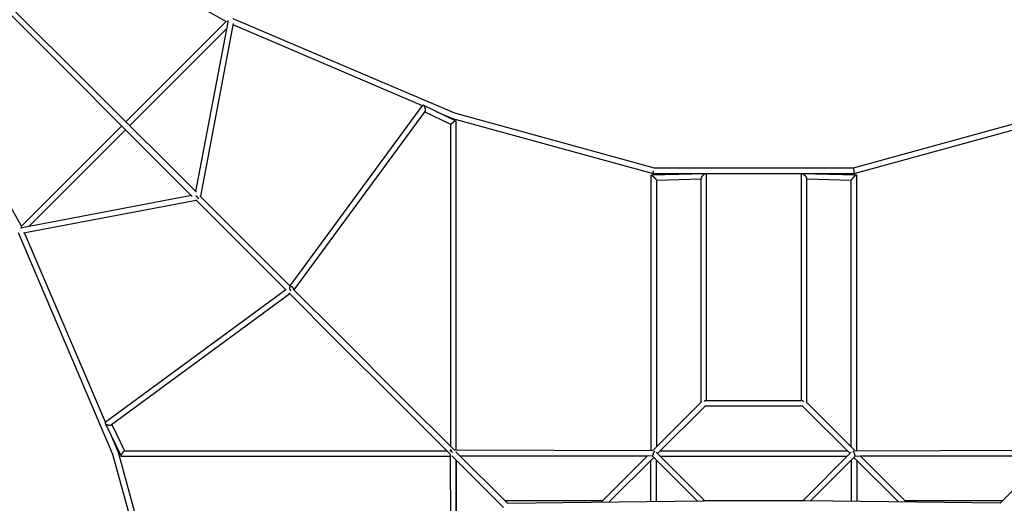
# Model space of a CAD drawing. Units: millimetres. Extents: x -5910 to 5910, y -5910 to 5910.
# Drawn here: x -2934 to 1001, y 1001 to 2934 of the extents above; entities that cross this region are included whole.
import ezdxf

# ---------------------------------------------------------------- set-up
doc = ezdxf.new("R2010")
doc.units = ezdxf.units.MM
doc.header["$LTSCALE"] = 20
doc.linetypes.add('HIDDEN', pattern=[9.525, 6.35, -3.175])
doc.layers.add('2d', color=230, linetype='Continuous')
doc.layers.add('ASTM-Safetyzone', color=64, linetype='HIDDEN')

msp = doc.modelspace()

# ---------------------------------------------------------------- linework, layer by layer
at = {"layer": '2d'}
for p, q in [((-2927.1, 2108.4), (-3929.5, 3897.7)), ((-3897.7, 3929.5), (-2108.4, 2927.1)), ((-3895.2, 3879), (-2243.8, 2227.6)), ((-3879, 3895.2), (-2227.6, 2243.8)), ((-2509.6, 2525.9), (-2107.8, 2927.8)), ((-2102.4, 2923.9), (-2230.5, 2246.8)), ((-2081.1, 2918.1), (-2211.7, 2228)), ((-2081.8, 2914), (-1324.7, 2590.8)), ((-2081.4, 2938.8), (-1196.2, 2560.9)), ((-2494.1, 2510.4), (-2107.4, 2897)), ((-1324.1, 2591.6), (-1853.6, 1869.9)), ((-1314.7, 2567.3), (-1837.7, 1854.3)), ((-1189.3, 2528.4), (-1320.9, 2592.4)), ((-1211, 2514.4), (-1316, 2565.5)), ((-1266.2, 2565.8), (-1203.8, 2539.1)), ((-1196.2, 2560.9), (-398.4, 2341.5)), ((398.4, 2341.5), (1196.2, 2560.9)), ((-1203.8, 2539.1), (-401.6, 2318.5)), ((-1189, 1213), (-1189, 2527.8)), ((401.6, 2318.5), (1203.8, 2539.1)), ((-2927.8, 2107.8), (-2525.9, 2509.6)), ((-2897, 2107.4), (-2510.4, 2494.1)), ((-1211, 1227.3), (-1211, 2514.8)), ((-398.5, 2341.5), (398.5, 2341.5)), ((-411, 2312.2), (-411, 1211)), ((-192, 2318.3), (-410.5, 2312.7)), ((-401.5, 2318.5), (401.5, 2318.5)), ((-211, 2295.8), (-389, 2291.3)), ((-389, 2291.8), (-389, 1226.6)), ((-211, 1404.6), (-211, 2298.7)), ((-189, 1411), (-189, 2315.4)), ((189, 2315.4), (189, 1411)), ((410.5, 2312.7), (192, 2318.3)), ((211, 2298.7), (211, 1404.6)), ((389, 2291.3), (211, 2295.8)), ((389, 1226.6), (389, 2291.8)), ((411, 1211), (411, 2312.2)), ((-2246.8, 2230.5), (-2923.9, 2102.4)), ((-2228, 2211.7), (-2918.1, 2081.1)), ((-2230.3, 2214), (-1869.1, 1852.9)), ((-2214, 2230.3), (-1852.9, 1869.1)), ((-2560.9, 1196.2), (-2938.8, 2081.4)), ((-2590.8, 1324.7), (-2914, 2081.8)), ((-1869.9, 1853.6), (-2591.6, 1324.1)), ((-1853.2, 1865.8), (-1855.4, 1864.2)), ((-1841.1, 1857.3), (-1653.6, 1669.8)), ((-1854.1, 1837.9), (-2567.3, 1314.7)), ((-1858.1, 1841.8), (-1669.8, 1653.6)), ((-1669.8, 1653.6), (-1422.3, 1406.1)), ((-1653.6, 1669.8), (-1406.1, 1422.3)), ((-1406.1, 1422.3), (-1196.8, 1213.1)), ((-1422.3, 1406.1), (-1213.1, 1196.8)), ((-404.5, 1211), (-209.4, 1406.2)), ((-384.4, 1200), (-194.8, 1389.6)), ((195.4, 1389), (-195.4, 1389)), ((190.2, 1411), (-190.2, 1411)), ((384.4, 1200), (194.8, 1389.6)), ((404.5, 1211), (209.4, 1406.2)), ((-2592.4, 1320.9), (-2528.4, 1189.3)), ((-2565.5, 1316), (-2514.4, 1211)), ((-2539.1, 1203.8), (-2565.8, 1266.2)), ((-2341.5, 398.4), (-2560.9, 1196.2)), ((-2318.5, 401.6), (-2539.1, 1203.8)), ((-2527.8, 1189), (-1213, 1189)), ((-2514.8, 1211), (-1227.3, 1211)), ((-1213.1, 1213.1), (-1213.1, 1208)), ((-1208, 1213.1), (-1213.1, 1213.1)), ((-1213.1, 1196.8), (-1211, 402.6)), ((-1207.2, 1190.9), (-1001, 984.8)), ((-402.6, 1211), (-1196.8, 1213.1)), ((-1190.9, 1207.2), (-984.8, 1001)), ((-404.9, 1189), (-1174.7, 1191)), ((-426.6, 1189), (-1172.7, 1189)), ((-605.2, 1010.4), (-426.5, 1189.1)), ((-578.3, 1006.2), (-400, 1184.4)), ((-226.2, 1010.7), (-404.6, 1189.1)), ((-195.4, 1011), (-389.6, 1205.2)), ((-373.4, 1211), (373.4, 1211)), ((-373.4, 1189), (373.4, 1189)), ((195.4, 1011), (389.6, 1205.2)), ((226.2, 1010.7), (404.6, 1189.1)), ((578.3, 1006.2), (400, 1184.4)), ((402.6, 1211), (1196.8, 1213.1)), ((404.9, 1189), (1174.7, 1191)), ((605.2, 1010.4), (426.5, 1189.1)), ((1172.7, 1189), (426.6, 1189)), ((1190.9, 1207.2), (984.8, 1001)), ((-1191, 1174.7), (-1189, 404.9)), ((-1189, 1172.7), (-1189, 426.6)), ((-411, 1008.3), (-411, 1173.4)), ((-389, 1008.6), (-389, 1173.4)), ((389, 1173.4), (389, 1008.6)), ((411, 1173.4), (411, 1008.3)), ((-604.6, 1011), (-994.7, 1011)), ((-984.8, 1001), (-204.8, 1010.9)), ((196.3, 1011), (-196.3, 1011)), ((984.8, 1001), (204.8, 1010.9)), ((994.7, 1011), (604.6, 1011))]:
    msp.add_line(p, q, dxfattribs=at)
for points, weights in [([(-2102.4, 2923.9), (-2102, 2926), (-2101.3, 2928.1), (-2100.5, 2930.2)], [0.577751514718, 0.58746156995, 0.603518883151, 0.625923454321]), ([(-1324.1, 2591.6), (-1323.2, 2592.8), (-1322.1, 2593), (-1320.9, 2592.4)], [0.695257147912, 0.760000309508, 0.861581260204, 1]), ([(-1320.9, 2592.4), (-1320, 2592), (-1319.1, 2591.1), (-1318.2, 2589.9)], [1, 0.983691654769, 0.983691654769, 1]), ([(-1318.2, 2589.9), (-1313.6, 2583.6), (-1311.1, 2572.2), (-1314.7, 2567.3)], [1, 0.618307517191, 0.516726566495, 0.695257147912]), ([(-1200, 2524.3), (-1206.3, 2520.6), (-1211, 2516.6), (-1211, 2514.8)], [1, 0.780830919568, 0.747878720764, 0.901143403587]), ([(-1203.8, 2539.1), (-1203.8, 2539.1), (-1203.8, 2539.1), (-1203.8, 2539.1)], [1, 0.999946280354, 0.999946280354, 1]), ([(-1189.3, 2528.4), (-1190.6, 2529), (-1194.8, 2527.4), (-1200, 2524.3)], [1, 0.860018312769, 0.860018312769, 1]), ([(-1189, 2527.8), (-1189, 2528.1), (-1189.1, 2528.2), (-1189.3, 2528.4)], [0.901143403587, 0.928264512339, 0.961216711143, 1]), ([(-401.6, 2318.5), (-402, 2318.6), (-401.7, 2323.4), (-400.8, 2330)], [1, 0.809293520918, 0.809293520918, 1]), ([(401.6, 2318.5), (403.2, 2318.9), (400.1, 2341.5), (398.5, 2341.5)], [1, 0.339807455534, 0.339807455534, 1]), ([(-411, 2312.2), (-411, 2314.4), (-405.7, 2310.7), (-400, 2305.4)], [0.582028790386, 0.553647930677, 0.692971667215, 1]), ([(-401.5, 2318.5), (-401.5, 2318.5), (-401.6, 2318.5), (-401.6, 2318.5)], [0.991987067881, 0.994621362887, 0.99729234026, 1]), ([(-400, 2305.4), (-398.8, 2304.3), (-397.7, 2303.2), (-396.6, 2302.1)], [1, 0.991747953612, 0.991747953612, 1]), ([(-396.6, 2302.1), (-392.4, 2297.8), (-389, 2293.5), (-389, 2291.8)], [1, 0.744930458056, 0.605606721518, 0.582028790386]), ([(-207.5, 2306.9), (-209.6, 2303.9), (-211, 2301), (-211, 2298.7)], [1, 0.847440455679, 0.749940440786, 0.707499955321]), ([(-200, 2314.6), (-202.8, 2312.4), (-205.4, 2309.8), (-207.5, 2306.9)], [1, 0.953761708991, 0.953761708991, 1]), ([(-189, 2315.4), (-189, 2320.1), (-194, 2319.1), (-200, 2314.6)], [0.707499955321, 0.632345881033, 0.729845895926, 1]), ([(189, 2315.4), (189, 2320.1), (194, 2319.1), (200, 2314.6)], [0.707499955321, 0.632345881033, 0.729845895926, 1]), ([(200, 2314.6), (202.8, 2312.4), (205.4, 2309.8), (207.5, 2306.9)], [1, 0.953761708991, 0.953761708991, 1]), ([(207.5, 2306.9), (209.6, 2303.9), (211, 2301), (211, 2298.7)], [1, 0.847440455679, 0.749940440786, 0.707499955321]), ([(396.6, 2302.1), (392.4, 2297.8), (389, 2293.5), (389, 2291.8)], [1, 0.744930458056, 0.605606721518, 0.582028790386]), ([(400, 2305.4), (398.8, 2304.3), (397.7, 2303.2), (396.6, 2302.1)], [1, 0.991747953612, 0.991747953612, 1]), ([(411, 2312.2), (411, 2314.4), (405.7, 2310.7), (400, 2305.4)], [0.582028790386, 0.553647930677, 0.692971667215, 1]), ([(401.5, 2318.5), (401.5, 2318.5), (401.6, 2318.5), (401.6, 2318.5)], [1, 0.999968563565, 0.999968563565, 1]), ([(-2225.1, 2225.1), (-2226.5, 2226.5), (-2227.9, 2227.9), (-2229.2, 2229.2)], [1, 0.868892686974, 0.763569065242, 0.684029134803]), ([(-2217.5, 2217.5), (-2219.8, 2219.8), (-2222.6, 2222.6), (-2225.1, 2225.1)], [0.56792450612, 0.645500505346, 0.789525669973, 1]), ([(-2923.9, 2102.4), (-2926, 2102), (-2928.1, 2101.3), (-2930.2, 2100.5)], [0.577751514718, 0.58746156995, 0.603518883151, 0.625923454321]), ([(-1842.1, 1863.1), (-1850.7, 1871.7), (-1858.3, 1868.3), (-1854.9, 1857.4)], [1, 0.562077036911, 0.562077036911, 1]), ([(-1854.9, 1857.4), (-1854.1, 1854.9), (-1852.5, 1852.2), (-1849.9, 1850)], [1, 0.794631442053, 0.652527250997, 0.573687426829]), ([(-1838.2, 1856.7), (-1838.9, 1859.1), (-1840.3, 1861.3), (-1842.1, 1863.1)], [1, 0.959528800035, 0.959528800035, 1]), ([(-1837.7, 1854), (-1837.8, 1854.9), (-1837.9, 1855.8), (-1838.2, 1856.7)], [0.779405716269, 0.842314208918, 0.915845636828, 1]), ([(-194, 1410.5), (-195.6, 1410), (-197.3, 1409), (-199, 1407.8)], [0.747180183367, 0.791739670715, 0.856000792125, 0.939963547596]), ([(-193.3, 1412.6), (-192.1, 1412.2), (-191.1, 1411.7), (-190.2, 1411)], [0.931338317895, 0.914073310979, 0.904259899337, 0.90189808297]), ([(193.3, 1412.6), (192.1, 1412.2), (191, 1411.7), (190.2, 1411)], [0.552095822412, 0.569037631653, 0.591318364759, 0.618938021728]), ([(194, 1410.5), (195.6, 1410), (197.3, 1409), (199, 1407.8)], [0.747180183367, 0.791739670715, 0.856000792125, 0.939963547596]), ([(-2591.6, 1324.1), (-2592.8, 1323.2), (-2593, 1322.1), (-2592.4, 1320.9)], [0.695257147912, 0.760000309508, 0.861581260204, 1]), ([(-2592.4, 1320.9), (-2592, 1320), (-2591.1, 1319.1), (-2589.9, 1318.2)], [1, 0.983691654769, 0.983691654769, 1]), ([(-2589.9, 1318.2), (-2583.6, 1313.6), (-2572.2, 1311.1), (-2567.3, 1314.7)], [1, 0.618307517191, 0.516726566495, 0.695257147912]), ([(-2539.1, 1203.8), (-2539.1, 1203.8), (-2539.1, 1203.8), (-2539.1, 1203.8)], [1, 0.999946280354, 0.999946280354, 1]), ([(-2528.4, 1189.3), (-2529, 1190.6), (-2527.4, 1194.8), (-2524.3, 1200)], [1, 0.860018312769, 0.860018312769, 1]), ([(-2527.8, 1189), (-2528.1, 1189), (-2528.2, 1189.1), (-2528.4, 1189.3)], [0.901143403587, 0.928264512339, 0.961216711143, 1]), ([(-2524.3, 1200), (-2520.6, 1206.3), (-2516.6, 1211), (-2514.8, 1211)], [1, 0.780830919568, 0.747878720764, 0.901143403587]), ([(-1213.1, 1213.1), (-1213.1, 1213.1), (-1208.8, 1208.8), (-1203.8, 1203.8)], [0.500000244293, 0.500199225657, 0.621953814838, 0.865264011834]), ([(-403.7, 1194.7), (-404.6, 1191.8), (-405.1, 1189.5), (-404.6, 1189.1)], [1, 0.809001245062, 0.690832514037, 0.645493806926]), ([(-401.8, 1200), (-402.5, 1198.1), (-403.2, 1196.4), (-403.7, 1194.7)], [0.999771223211, 0.979062425555, 0.979138684484, 1]), ([(-400, 1200), (-401, 1201), (-402, 1202), (-402.9, 1202.9)], [0.908248290464, 0.908248290464, 0.919412711242, 0.941741552797]), ([(-397.5, 1208.8), (-398.3, 1207.5), (-399.1, 1205.9), (-400, 1204.1)], [0.64893960212, 0.674607855853, 0.720351656046, 0.786171002697]), ([(400, 1204.1), (399.1, 1205.9), (398.3, 1207.5), (397.5, 1208.8)], [0.786171002697, 0.720351656046, 0.674607855853, 0.64893960212]), ([(402.9, 1202.9), (402, 1202), (401, 1201), (400, 1200)], [0.941741552797, 0.919412711242, 0.908248290464, 0.908248290464]), ([(403.7, 1194.7), (403.2, 1196.4), (402.5, 1198.1), (401.8, 1200)], [1, 0.979138684484, 0.979062425555, 0.999771223211]), ([(404.6, 1189.1), (405.1, 1189.5), (404.6, 1191.8), (403.7, 1194.7)], [0.645493806926, 0.690832514037, 0.809001245062, 1]), ([(-606.3, 1005.8), (-606.4, 1008), (-606, 1009.5), (-605.2, 1010.4)], [0.927447998594, 0.888746090677, 0.884416232336, 0.914458423572]), ([(-211, 1011), (-211, 1011), (-211, 1011), (-210.9, 1010.9)], [1, 0.978810862368, 0.959921092857, 0.943330691468]), ([(-204.8, 1010.9), (-202.8, 1011), (-200.8, 1010.7), (-198.7, 1010.1)], [0.645914314663, 0.633649567589, 0.63051153149, 0.636500206365]), ([(204.8, 1010.9), (202.8, 1011), (200.8, 1010.7), (198.7, 1010.1)], [0.645914314663, 0.633649567589, 0.63051153149, 0.636500206365]), ([(211, 1011), (211, 1011), (211, 1011), (210.9, 1010.9)], [0.5, 0.5, 0.501046801722, 0.503140405167]), ([(605.2, 1010.4), (606, 1009.5), (606.4, 1008), (606.3, 1005.8)], [0.914458423572, 0.884416232336, 0.888746090677, 0.927447998594])]:
    msp.add_rational_spline(points, weights, degree=3, dxfattribs=at)
at = {"layer": 'ASTM-Safetyzone', "flags": 128}
msp.add_lwpolyline([(-2915.8, 5590), (-2035.1, 5008), (-1227, 4527.7), (-672.3, 4304), (-193.4, 4190), (193.4, 4190), (672.3, 4304), (1227, 4527.7), (2035.1, 5008), (2915.8, 5590, -0.816416), (5590, 2915.8), (5008, 2035.1), (4527.7, 1227), (4304, 672.3), (4190, 193.4), (4190, -193.4), (4304, -672.3), (4527.7, -1227), (5008, -2035.1), (5590, -2915.8, -0.816416), (2915.8, -5590), (2035.1, -5008), (1227, -4527.7), (672.3, -4304), (193.4, -4190), (-193.4, -4190), (-672.3, -4304), (-1227, -4527.7), (-2035.1, -5008), (-2915.8, -5590, -0.816416), (-5590, -2915.8), (-5008, -2035.1), (-4527.7, -1227), (-4304, -672.3), (-4190, -193.4), (-4190, 193.4), (-4304, 672.3), (-4527.7, 1227), (-5008, 2035.1), (-5590, 2915.8, -0.816416)], format="xyb", close=True, dxfattribs=at)

doc.saveas('drawing.dxf')
